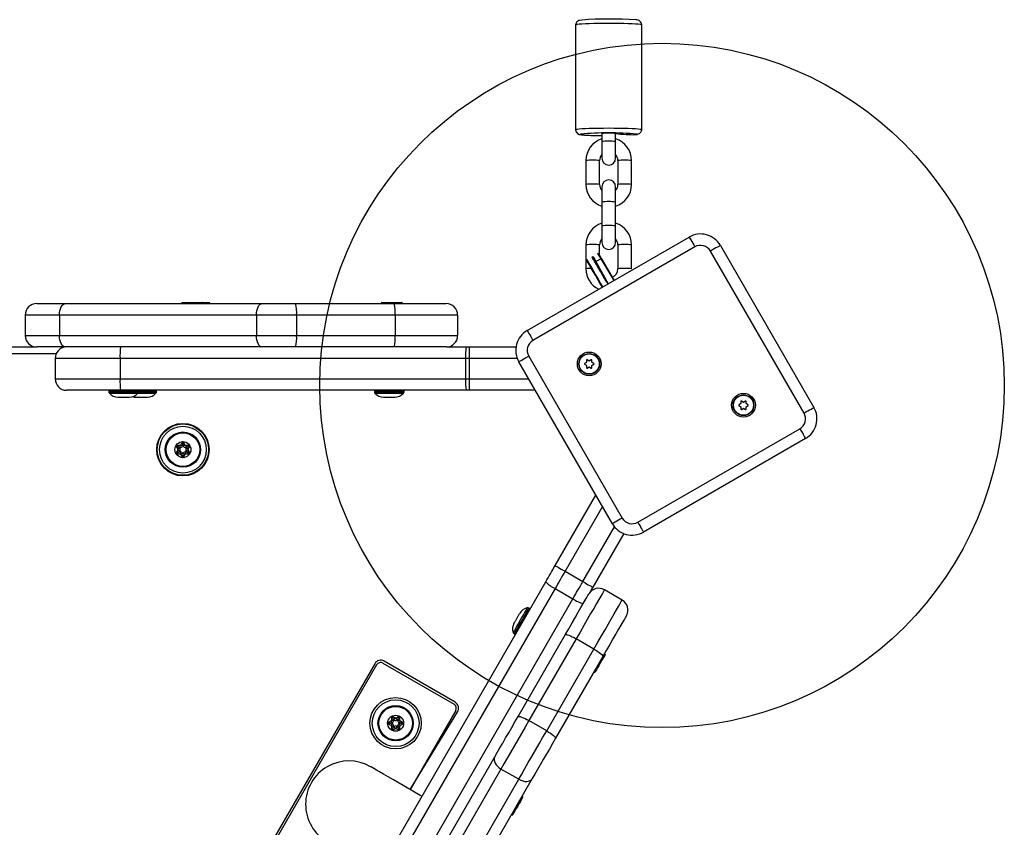
# Model space of a CAD drawing. Extents: x 6474 to 16042, y 4643 to 17711.
# Drawn here: x 10827 to 11259, y 9376 to 9730 of the extents above; entities that cross this region are included whole.
import ezdxf

# ---------------------------------------------------------------- set-up
doc = ezdxf.new("R2010")
doc.units = 0
doc.header["$LTSCALE"] = 50
doc.header["$MEASUREMENT"] = 0
doc.layers.add('NIJHA_toestel', color=7, linetype='CONTINUOUS')

msp = doc.modelspace()

# ---------------------------------------------------------------- linework, layer by layer
at = {"layer": 'NIJHA_toestel'}
for p, q in [((11070.83, 9728.18), (11070.83, 9682.22)), ((11099.83, 9682.22), (11099.83, 9728.18)), ((11082.33, 9680.54), (11082.33, 9677.04)), ((11088.33, 9677.04), (11088.33, 9680.54)), ((11082.33, 9677.04), (11082.33, 9669.73)), ((11088.33, 9669.73), (11088.33, 9677.04)), ((11075.33, 9668.74), (11075.33, 9658.25)), ((11081.33, 9658.25), (11081.33, 9668.74)), ((11089.33, 9668.74), (11089.33, 9658.25)), ((11095.33, 9658.25), (11095.33, 9668.74)), ((11082.33, 9657.26), (11082.33, 9650.57)), ((11088.33, 9650.57), (11088.33, 9657.26)), ((11082.33, 9650.57), (11082.33, 9640.08)), ((11088.33, 9640.08), (11088.33, 9650.57)), ((11082.33, 9640.08), (11082.33, 9632.77)), ((11088.33, 9632.77), (11088.33, 9640.08)), ((11049.57, 9594.22), (11120.58, 9635.22)), ((11123.08, 9630.89), (11052.07, 9589.89)), ((11075.33, 9631.77), (11075.33, 9621.28)), ((11081.33, 9627.22), (11081.33, 9631.77)), ((11089.33, 9631.77), (11089.33, 9621.28)), ((11095.33, 9621.28), (11095.33, 9631.77)), ((11170.91, 9558.05), (11129.91, 9629.06)), ((11134.24, 9631.56), (11175.24, 9560.55)), ((11085.08, 9614.72), (11079.61, 9624.19)), ((11081.96, 9625.73), (11079.71, 9624.43)), ((11079.71, 9624.43), (11085.08, 9614.72)), ((11087.67, 9616.22), (11081.96, 9625.73)), ((11082.21, 9625.69), (11087.67, 9616.22)), ((11095.33, 9621.28), (11095.33, 9621.28)), ((10898.28, 9606.27), (10898.28, 9606.27)), ((10907.27, 9606.27), (10898.28, 9606.27)), ((10898.39, 9606.53), (10907.17, 9606.53)), ((10907.17, 9606.53), (10910.31, 9606.53)), ((10907.27, 9606.27), (10907.27, 9606.27)), ((10910.42, 9606.27), (10907.27, 9606.27)), ((10910.42, 9606.27), (10910.42, 9606.27)), ((10985.77, 9606.27), (10985.77, 9606.27)), ((10994.75, 9606.27), (10985.77, 9606.27)), ((10985.87, 9606.53), (10994.65, 9606.53)), ((10994.75, 9606.27), (10994.75, 9606.27)), ((10834.62, 9606.03), (10847.12, 9606.03)), ((10847.12, 9606.03), (10933.41, 9606.03)), ((10933.41, 9606.03), (10948.09, 9606.03)), ((10948.09, 9606.03), (10991.28, 9606.03)), ((10991.28, 9606.03), (11014.1, 9606.03)), ((10829.62, 9601.03), (10829.62, 9592.03)), ((10844.62, 9601.03), (10829.62, 9601.03)), ((10844.62, 9601.03), (10844.62, 9592.03)), ((10930.91, 9601.03), (10844.62, 9601.03)), ((10948.53, 9601.03), (10930.91, 9601.03)), ((10930.91, 9601.03), (10930.91, 9592.03)), ((10948.53, 9601.03), (10948.53, 9592.03)), ((10991.72, 9601.03), (10948.53, 9601.03)), ((10991.72, 9601.03), (10991.72, 9592.03)), ((11019.1, 9601.03), (10991.72, 9601.03)), ((11019.1, 9601.03), (11019.1, 9592.03)), ((10829.62, 9592.03), (10844.62, 9592.03)), ((10844.62, 9592.03), (10930.91, 9592.03)), ((10930.91, 9592.03), (10948.53, 9592.03)), ((10948.53, 9592.03), (10991.72, 9592.03)), ((10991.72, 9592.03), (11019.1, 9592.03)), ((10462.95, 9587.03), (10834.62, 9587.03)), ((10847.12, 9587.03), (10834.62, 9587.03)), ((10933.41, 9587.03), (10847.12, 9587.03)), ((10948.09, 9587.03), (10933.41, 9587.03)), ((10991.28, 9587.03), (10948.09, 9587.03)), ((11014.1, 9587.03), (10991.28, 9587.03)), ((11014.1, 9587.03), (11022.8, 9587.03)), ((11022.8, 9587.03), (11024.1, 9587.03)), ((11024.1, 9587.03), (11024.1, 9582.03)), ((11024.1, 9587.03), (11044.68, 9587.03)), ((10843.11, 9584.03), (10454.28, 9584.03)), ((10842.7, 9582.03), (10842.7, 9573.03)), ((10871.13, 9582.03), (10842.7, 9582.03)), ((11022.53, 9582.03), (10871.13, 9582.03)), ((10871.13, 9582.03), (10871.13, 9573.03)), ((11022.53, 9582.03), (11022.53, 9573.03)), ((11024.1, 9582.03), (11022.53, 9582.03)), ((11024.1, 9582.03), (11024.1, 9573.03)), ((11045.21, 9582.03), (11024.1, 9582.03)), ((11086.91, 9509.55), (11045.91, 9580.56)), ((11050.24, 9583.06), (11091.24, 9512.05)), ((11075.52, 9580.22), (11074.76, 9579.79)), ((11075.62, 9581.26), (11075.62, 9580.4)), ((11076.67, 9581), (11075.92, 9581.44)), ((11077.62, 9581.44), (11076.87, 9581)), ((11077.92, 9580.4), (11077.92, 9581.26)), ((11078.77, 9579.79), (11078.02, 9580.22)), ((11074.76, 9579.44), (11075.52, 9579.01)), ((11075.62, 9578.84), (11075.62, 9577.97)), ((11075.92, 9577.79), (11076.67, 9578.23)), ((11076.87, 9578.23), (11077.62, 9577.79)), ((11077.92, 9577.97), (11077.92, 9578.84)), ((11078.02, 9579.01), (11078.77, 9579.44)), ((10842.7, 9573.03), (10871.13, 9573.03)), ((10871.13, 9573.03), (11022.53, 9573.03)), ((11022.53, 9573.03), (11024.1, 9573.03)), ((11024.1, 9573.03), (11024.1, 9568.03)), ((11024.1, 9573.03), (11050.26, 9573.03)), ((10871.39, 9568.03), (10847.7, 9568.03)), ((10866.2, 9567.78), (10866.2, 9567.38)), ((10866.2, 9567.78), (10879.2, 9567.78)), ((10866.2, 9567.38), (10879.2, 9567.38)), ((11022.8, 9568.03), (10871.39, 9568.03)), ((10879.2, 9567.38), (10879.2, 9567.78)), ((10879.2, 9567.78), (10887.14, 9567.78)), ((10879.2, 9567.38), (10887.14, 9567.38)), ((10887.14, 9567.38), (10887.14, 9567.78)), ((10982.6, 9567.78), (10982.6, 9567.38)), ((10982.6, 9567.78), (10995.6, 9567.78)), ((10982.6, 9567.38), (10995.6, 9567.38)), ((10995.6, 9567.38), (10995.6, 9567.78)), ((11024.1, 9568.03), (11022.8, 9568.03)), ((11053.15, 9568.03), (11024.1, 9568.03)), ((10866.45, 9566.72), (10878.95, 9566.72)), ((10870.2, 9565.03), (10870.53, 9565.03)), ((10870.53, 9565.03), (10872.7, 9565.03)), ((10872.7, 9565.03), (10874.86, 9565.03)), ((10874.86, 9565.03), (10875.2, 9565.03)), ((10878.14, 9565.03), (10878.47, 9565.03)), ((10878.47, 9565.03), (10880.64, 9565.03)), ((10878.95, 9566.72), (10886.89, 9566.72)), ((10880.64, 9565.03), (10882.81, 9565.03)), ((10882.81, 9565.03), (10883.14, 9565.03)), ((10982.85, 9566.72), (10995.35, 9566.72)), ((10986.6, 9565.03), (10986.94, 9565.03)), ((10986.94, 9565.03), (10989.1, 9565.03)), ((10989.1, 9565.03), (10991.27, 9565.03)), ((10991.27, 9565.03), (10991.6, 9565.03)), ((11143.23, 9563.15), (11143.23, 9562.28)), ((11144.28, 9562.89), (11143.53, 9563.32)), ((11145.24, 9563.32), (11144.48, 9562.89)), ((11145.54, 9562.28), (11145.54, 9563.15)), ((11143.13, 9562.11), (11142.38, 9561.67)), ((11142.38, 9561.33), (11143.13, 9560.89)), ((11143.23, 9560.72), (11143.23, 9559.85)), ((11143.53, 9559.68), (11144.28, 9560.11)), ((11144.48, 9560.11), (11145.24, 9559.68)), ((11145.54, 9559.85), (11145.54, 9560.72)), ((11146.39, 9561.67), (11145.64, 9562.11)), ((11145.64, 9560.89), (11146.39, 9561.33)), ((11098.07, 9510.22), (11169.08, 9551.22)), ((11171.58, 9546.89), (11100.57, 9505.89)), ((10895.71, 9543.45), (10896.44, 9542.18)), ((10896.44, 9541.88), (10895.71, 9540.6)), ((10897.44, 9543.9), (10895.97, 9543.9)), ((10897.44, 9542.9), (10897.18, 9542.9)), ((10897.18, 9542.9), (10897.31, 9542.68)), ((10897.31, 9541.38), (10897.18, 9541.15)), ((10897.44, 9542.9), (10897.44, 9543.9)), ((10898.44, 9545.33), (10897.7, 9544.05)), ((10898.7, 9543.78), (10898.57, 9543.55)), ((10898.83, 9543.55), (10898.7, 9543.78)), ((10899.69, 9544.05), (10898.96, 9545.33)), ((10901.42, 9543.9), (10899.95, 9543.9)), ((10899.95, 9543.9), (10899.95, 9542.9)), ((10900.21, 9542.9), (10899.95, 9542.9)), ((10900.08, 9542.68), (10900.21, 9542.9)), ((10900.21, 9541.15), (10900.08, 9541.38)), ((10900.95, 9542.18), (10901.68, 9543.45)), ((10901.68, 9540.6), (10900.95, 9541.88)), ((10895.97, 9540.15), (10897.44, 9540.15)), ((10897.18, 9541.15), (10897.44, 9541.15)), ((10897.44, 9541.15), (10897.44, 9540.15)), ((10897.7, 9540), (10898.44, 9538.73)), ((10898.57, 9540.5), (10898.7, 9540.28)), ((10898.7, 9540.28), (10898.83, 9540.5)), ((10898.96, 9538.73), (10899.69, 9540)), ((10899.95, 9540.15), (10899.95, 9541.15)), ((10899.95, 9541.15), (10900.21, 9541.15)), ((10899.95, 9540.15), (10901.42, 9540.15)), ((11061.84, 9491.21), (11079.67, 9522.09)), ((11082.56, 9517.09), (11066.17, 9488.71)), ((11073.97, 9484.21), (11087.83, 9508.22)), ((11091.89, 9505.25), (11078.3, 9481.71)), ((11066.17, 9488.71), (11073.97, 9484.21)), ((10684.86, 8838.26), (11057.7, 9484.04)), ((11061.82, 9481.16), (10688.97, 8835.38)), ((11061.82, 9481.16), (11069.61, 9476.66)), ((10696.77, 8830.88), (11069.61, 9476.66)), ((11091.23, 9476.11), (11083.44, 9480.61)), ((11050.68, 9472.38), (11050.34, 9472.58)), ((11043.84, 9461.32), (11044.18, 9461.12)), ((11045.56, 9425), (11066.28, 9460.88)), ((11071.04, 9459.14), (11050.32, 9423.25)), ((11078.83, 9454.64), (11071.04, 9459.14)), ((11058.12, 9418.75), (11078.83, 9454.64)), ((11082.73, 9451.38), (11062.01, 9415.5)), ((11083.6, 9452.4), (11083.6, 9452.4)), ((10982.74, 9448.2), (10690.74, 8942.44)), ((10983.61, 9447.7), (10691.61, 8941.94)), ((10986.34, 9448.43), (11017.52, 9430.43)), ((11018.02, 9431.3), (10986.84, 9449.3)), ((11079.1, 9444.61), (11079.1, 9444.61)), ((10990.05, 9424.84), (10990.05, 9423.37)), ((10991.78, 9424.36), (10990.5, 9425.1)), ((10993.35, 9425.1), (10992.08, 9424.36)), ((10993.8, 9423.37), (10993.8, 9424.84)), ((11018.25, 9427.7), (10998.25, 9393.06)), ((10998.25, 9393.06), (11019.12, 9427.2)), ((10989.9, 9423.11), (10988.63, 9422.37)), ((10988.63, 9421.85), (10989.9, 9421.12)), ((10991.05, 9423.37), (10990.05, 9423.37)), ((10990.05, 9420.86), (10990.05, 9419.38)), ((10991.05, 9420.86), (10990.05, 9420.86)), ((10990.4, 9422.24), (10990.18, 9422.11)), ((10990.18, 9422.11), (10990.4, 9421.98)), ((10991.05, 9423.63), (10991.05, 9423.37)), ((10991.28, 9423.5), (10991.05, 9423.63)), ((10991.05, 9420.86), (10991.05, 9420.6)), ((10991.05, 9420.6), (10991.28, 9420.73)), ((10992.8, 9423.63), (10992.58, 9423.5)), ((10992.58, 9420.73), (10992.8, 9420.6)), ((10992.8, 9423.37), (10992.8, 9423.63)), ((10993.8, 9423.37), (10992.8, 9423.37)), ((10993.8, 9420.86), (10992.8, 9420.86)), ((10992.8, 9420.6), (10992.8, 9420.86)), ((10993.68, 9422.11), (10993.45, 9422.24)), ((10993.45, 9421.98), (10993.68, 9422.11)), ((10993.8, 9419.38), (10993.8, 9420.86)), ((10995.23, 9422.37), (10993.95, 9423.11)), ((10993.95, 9421.12), (10995.23, 9421.85)), ((11058.12, 9418.75), (11050.32, 9423.25)), ((10990.5, 9419.12), (10991.78, 9419.86)), ((10992.08, 9419.86), (10993.35, 9419.12)), ((10989.97, 9328.72), (11035.35, 9407.33)), ((11038.08, 9402.04), (10992.7, 9323.44)), ((11045.87, 9397.54), (11038.08, 9402.04)), ((11000.49, 9318.94), (11045.87, 9397.54)), ((11051.81, 9397.83), (11006.43, 9319.22)), ((11047.46, 9389.8), (11047.46, 9389.8)), ((11042.96, 9382.01), (11042.96, 9382.01))]:
    msp.add_line(p, q, dxfattribs=at)
at = {"layer": 'NIJHA_toestel', "elevation": 0}
for points in [[(11073.46, 9730.35), (11072.48, 9730.2), (11072.15, 9730.09), (11071.78, 9729.9), (11071.38, 9729.56), (11071, 9729), (11070.83, 9728.28), (11070.85, 9728.17)], [(11099.83, 9728.18), (11099.65, 9728.28), (11099.12, 9728.38), (11098.25, 9728.47), (11097.06, 9728.56), (11095.58, 9728.64), (11093.85, 9728.7), (11091.91, 9728.75), (11089.81, 9728.79), (11087.6, 9728.82), (11085.33, 9728.83), (11083.06, 9728.82), (11080.85, 9728.79), (11078.74, 9728.75), (11076.8, 9728.7), (11075.07, 9728.64), (11073.6, 9728.56), (11072.41, 9728.47), (11071.54, 9728.38), (11071.01, 9728.28), (11070.83, 9728.18)], [(11099.83, 9682.22), (11099.65, 9682.32), (11099.12, 9682.42), (11098.25, 9682.52), (11097.06, 9682.6), (11095.58, 9682.68), (11093.85, 9682.75), (11091.91, 9682.8), (11089.81, 9682.84), (11087.6, 9682.86), (11085.33, 9682.87), (11083.06, 9682.86), (11080.85, 9682.84), (11078.74, 9682.8), (11076.8, 9682.75), (11075.07, 9682.68), (11073.6, 9682.6), (11072.41, 9682.52), (11071.54, 9682.42), (11071.01, 9682.32), (11070.83, 9682.22), (11070.83, 9682.22)], [(11073.01, 9680.32), (11072.93, 9680.3), (11072.84, 9680.2), (11073.11, 9680.11), (11073.73, 9680.02), (11074.68, 9679.93), (11075.94, 9679.86), (11077.47, 9679.79), (11079.23, 9679.74), (11081.16, 9679.7), (11082.33, 9679.68)], [(11097.5, 9680.1), (11097.55, 9680.11), (11097.82, 9680.2), (11097.73, 9680.3), (11097.59, 9680.33)], [(11120.58, 9635.22), (11120.63, 9635.14), (11120.77, 9634.89), (11121, 9634.49), (11121.32, 9633.96), (11121.69, 9633.3), (11122.13, 9632.55), (11122.6, 9631.74), (11123.08, 9630.89)], [(11081.96, 9625.73), (11081.34, 9626.79), (11080.89, 9627.58), (11080.61, 9628.07), (11080.8, 9628.14)], [(11080.8, 9628.14), (11080.88, 9628), (11081.16, 9627.51), (11081.6, 9626.74), (11082.21, 9625.69)], [(11134.24, 9631.56), (11134.16, 9631.52), (11133.91, 9631.37), (11133.51, 9631.14), (11132.98, 9630.83), (11132.32, 9630.45), (11131.57, 9630.02), (11130.76, 9629.55), (11129.91, 9629.06)], [(11075.59, 9625.16), (11075.73, 9625.31), (11075.99, 9624.87), (11076.42, 9624.13), (11077.01, 9623.1), (11077.75, 9621.82), (11078.61, 9620.32), (11079.59, 9618.63), (11080.65, 9616.8), (11081.76, 9614.87), (11082.65, 9613.32)], [(11082.65, 9613.32), (11081.6, 9614.74), (11080.5, 9616.65), (11079.46, 9618.45), (11078.5, 9620.12), (11077.64, 9621.6), (11076.91, 9622.86), (11076.33, 9623.87), (11075.91, 9624.61), (11075.66, 9625.04), (11075.59, 9625.16)], [(11085.08, 9614.72), (11084.01, 9616.17), (11082.9, 9618.1), (11081.84, 9619.93), (11080.86, 9621.62), (11080, 9623.12), (11079.26, 9624.4), (11078.67, 9625.43), (11078.24, 9626.17), (11078.01, 9626.57)], [(11078.28, 9626.49), (11078.35, 9626.77), (11078.64, 9626.28), (11079.09, 9625.49), (11079.71, 9624.43)], [(11078.28, 9626.49), (11078.51, 9626.11), (11078.93, 9625.37), (11079.51, 9624.36), (11079.61, 9624.19)], [(11079.61, 9624.19), (11079.01, 9625.24), (11078.56, 9626.01), (11078.28, 9626.49)], [(10844.62, 9601.03), (10844.66, 9602), (10844.81, 9602.94), (10845.04, 9603.81), (10845.35, 9604.56), (10845.73, 9605.19), (10846.16, 9605.65), (10846.63, 9605.93), (10847.12, 9606.03)], [(10930.91, 9601.03), (10930.96, 9602), (10931.1, 9602.94), (10931.33, 9603.81), (10931.65, 9604.56), (10932.02, 9605.19), (10932.46, 9605.65), (10932.93, 9605.93), (10933.41, 9606.03)], [(11049.57, 9594.22), (11049.62, 9594.14), (11049.76, 9593.89), (11049.99, 9593.49), (11050.3, 9592.96), (11050.68, 9592.3), (11051.11, 9591.55), (11051.58, 9590.74), (11052.07, 9589.89)], [(10847.12, 9587.03), (10846.63, 9587.12), (10846.16, 9587.41), (10845.73, 9587.87), (10845.35, 9588.49), (10845.04, 9589.25), (10844.81, 9590.11), (10844.66, 9591.05), (10844.62, 9592.03)], [(10933.41, 9587.03), (10932.93, 9587.12), (10932.46, 9587.41), (10932.02, 9587.87), (10931.65, 9588.49), (10931.33, 9589.25), (10931.1, 9590.11), (10930.96, 9591.05), (10930.91, 9592.03)], [(11045.91, 9580.56), (11045.99, 9580.61), (11046.24, 9580.75), (11046.64, 9580.99), (11047.18, 9581.3), (11047.83, 9581.68), (11048.58, 9582.11), (11049.39, 9582.58), (11050.24, 9583.06)], [(11170.91, 9558.05), (11171.76, 9558.54), (11172.57, 9559.01), (11173.32, 9559.44), (11173.98, 9559.82), (11174.51, 9560.13), (11174.91, 9560.36), (11175.16, 9560.5), (11175.24, 9560.55)], [(11169.08, 9551.22), (11169.57, 9550.38), (11170.04, 9549.56), (11170.47, 9548.81), (11170.85, 9548.16), (11171.16, 9547.62), (11171.39, 9547.22), (11171.54, 9546.97), (11171.58, 9546.89)], [(10897.18, 9542.9), (10896.89, 9543.01), (10896.62, 9543.11), (10896.36, 9543.21), (10896.14, 9543.29), (10895.96, 9543.36), (10895.82, 9543.41), (10895.74, 9543.44), (10895.71, 9543.45)], [(10897.18, 9542.9), (10896.94, 9543.1), (10896.72, 9543.29), (10896.51, 9543.46), (10896.32, 9543.61), (10896.17, 9543.73), (10896.06, 9543.83), (10895.99, 9543.88), (10895.97, 9543.9)], [(10897.31, 9542.68), (10897.14, 9542.58), (10896.98, 9542.49), (10896.83, 9542.4), (10896.7, 9542.32), (10896.59, 9542.26), (10896.51, 9542.22), (10896.46, 9542.19), (10896.44, 9542.18)], [(10897.31, 9541.38), (10897.14, 9541.48), (10896.98, 9541.57), (10896.83, 9541.66), (10896.7, 9541.73), (10896.59, 9541.79), (10896.51, 9541.84), (10896.46, 9541.87), (10896.44, 9541.88)], [(10898.57, 9543.55), (10898.4, 9543.65), (10898.23, 9543.74), (10898.08, 9543.83), (10897.95, 9543.91), (10897.85, 9543.97), (10897.77, 9544.02), (10897.72, 9544.04), (10897.7, 9544.05)], [(10898.7, 9543.78), (10898.65, 9544.08), (10898.6, 9544.37), (10898.55, 9544.64), (10898.51, 9544.87), (10898.48, 9545.07), (10898.46, 9545.21), (10898.44, 9545.3), (10898.44, 9545.33)], [(10898.96, 9545.33), (10898.95, 9545.3), (10898.94, 9545.21), (10898.91, 9545.07), (10898.88, 9544.87), (10898.84, 9544.64), (10898.8, 9544.37), (10898.75, 9544.08), (10898.7, 9543.78)], [(10899.69, 9544.05), (10899.68, 9544.04), (10899.63, 9544.02), (10899.55, 9543.97), (10899.44, 9543.91), (10899.31, 9543.83), (10899.16, 9543.74), (10898.99, 9543.65), (10898.83, 9543.55)], [(10900.95, 9542.18), (10900.93, 9542.19), (10900.88, 9542.22), (10900.8, 9542.26), (10900.69, 9542.32), (10900.56, 9542.4), (10900.41, 9542.49), (10900.25, 9542.58), (10900.08, 9542.68)], [(10900.95, 9541.88), (10900.93, 9541.87), (10900.88, 9541.84), (10900.8, 9541.79), (10900.69, 9541.73), (10900.56, 9541.66), (10900.41, 9541.57), (10900.25, 9541.48), (10900.08, 9541.38)], [(10901.42, 9543.9), (10901.4, 9543.88), (10901.33, 9543.83), (10901.22, 9543.73), (10901.07, 9543.61), (10900.88, 9543.46), (10900.68, 9543.29), (10900.45, 9543.1), (10900.21, 9542.9)], [(10901.68, 9543.45), (10901.66, 9543.44), (10901.57, 9543.41), (10901.44, 9543.36), (10901.25, 9543.29), (10901.03, 9543.21), (10900.77, 9543.11), (10900.5, 9543.01), (10900.21, 9542.9)], [(10897.18, 9541.15), (10896.89, 9541.05), (10896.62, 9540.94), (10896.36, 9540.85), (10896.14, 9540.76), (10895.96, 9540.7), (10895.82, 9540.65), (10895.74, 9540.61), (10895.71, 9540.6)], [(10897.18, 9541.15), (10896.94, 9540.96), (10896.72, 9540.77), (10896.51, 9540.6), (10896.32, 9540.45), (10896.17, 9540.32), (10896.06, 9540.23), (10895.99, 9540.17), (10895.97, 9540.15)], [(10898.57, 9540.5), (10898.4, 9540.41), (10898.23, 9540.31), (10898.08, 9540.23), (10897.95, 9540.15), (10897.85, 9540.09), (10897.77, 9540.04), (10897.72, 9540.01), (10897.7, 9540)], [(10898.7, 9540.28), (10898.65, 9539.98), (10898.6, 9539.68), (10898.55, 9539.42), (10898.51, 9539.18), (10898.48, 9538.99), (10898.46, 9538.85), (10898.44, 9538.76), (10898.44, 9538.73)], [(10898.96, 9538.73), (10898.95, 9538.76), (10898.94, 9538.85), (10898.91, 9538.99), (10898.88, 9539.18), (10898.84, 9539.42), (10898.8, 9539.68), (10898.75, 9539.98), (10898.7, 9540.28)], [(10899.69, 9540), (10899.68, 9540.01), (10899.63, 9540.04), (10899.55, 9540.09), (10899.44, 9540.15), (10899.31, 9540.23), (10899.16, 9540.31), (10898.99, 9540.41), (10898.83, 9540.5)], [(10901.68, 9540.6), (10901.66, 9540.61), (10901.57, 9540.65), (10901.44, 9540.7), (10901.25, 9540.76), (10901.03, 9540.85), (10900.77, 9540.94), (10900.5, 9541.05), (10900.21, 9541.15)], [(10901.42, 9540.15), (10901.4, 9540.17), (10901.33, 9540.23), (10901.22, 9540.32), (10901.07, 9540.45), (10900.88, 9540.6), (10900.68, 9540.77), (10900.45, 9540.96), (10900.21, 9541.15)], [(11091.24, 9512.05), (11090.39, 9511.56), (11089.58, 9511.09), (11088.83, 9510.66), (11088.18, 9510.28), (11087.64, 9509.97), (11087.24, 9509.74), (11086.99, 9509.6), (11086.91, 9509.55)], [(11098.07, 9510.22), (11098.56, 9509.38), (11099.03, 9508.56), (11099.46, 9507.81), (11099.84, 9507.16), (11100.15, 9506.62), (11100.38, 9506.22), (11100.52, 9505.97), (11100.57, 9505.89)], [(11057.7, 9484.04), (11058.22, 9484.93), (11058.74, 9485.83), (11059.25, 9486.72), (11059.77, 9487.62), (11060.29, 9488.52), (11060.81, 9489.41), (11061.33, 9490.31), (11061.84, 9491.21)], [(11061.84, 9491.21), (11061.93, 9491.16), (11062.17, 9491.02), (11062.57, 9490.79), (11063.11, 9490.48), (11063.77, 9490.1), (11064.52, 9489.66), (11065.33, 9489.2), (11066.17, 9488.71)], [(11066.17, 9488.71), (11065.63, 9487.76), (11065.08, 9486.82), (11064.54, 9485.87), (11063.99, 9484.93), (11063.45, 9483.99), (11062.9, 9483.04), (11062.36, 9482.1), (11061.82, 9481.16)], [(11069.61, 9476.66), (11070.15, 9477.6), (11070.7, 9478.54), (11071.24, 9479.49), (11071.79, 9480.43), (11072.33, 9481.37), (11072.88, 9482.32), (11073.42, 9483.26), (11073.97, 9484.21)], [(11073.97, 9484.21), (11074.81, 9483.72), (11075.62, 9483.25), (11076.37, 9482.82), (11077.03, 9482.44), (11077.57, 9482.13), (11077.97, 9481.9), (11078.21, 9481.76), (11078.3, 9481.71)], [(11078.3, 9481.71), (11077.78, 9480.81), (11077.26, 9479.91), (11076.74, 9479.02), (11076.6, 9478.77)], [(11066.28, 9460.88), (11067.82, 9463.55), (11069.3, 9466.12), (11070.7, 9468.54), (11071.99, 9470.78), (11073.15, 9472.79), (11074.17, 9474.56), (11075.03, 9476.04), (11075.71, 9477.22), (11076.2, 9478.08), (11076.5, 9478.6), (11076.6, 9478.77)], [(11083.44, 9480.61), (11083.33, 9480.43), (11083.03, 9479.9), (11082.53, 9479.04), (11081.84, 9477.84), (11080.97, 9476.33), (11079.93, 9474.53), (11078.73, 9472.45), (11077.39, 9470.14), (11075.94, 9467.61), (11074.38, 9464.91), (11072.74, 9462.08), (11071.04, 9459.14)], [(11049.64, 9472.69), (11049.62, 9472.65), (11049.44, 9472.34), (11049.09, 9471.73), (11048.59, 9470.87), (11047.97, 9469.79), (11047.27, 9468.57), (11046.52, 9467.28), (11045.77, 9465.98), (11045.07, 9464.76), (11044.45, 9463.69), (11043.95, 9462.82), (11043.6, 9462.22), (11043.42, 9461.9), (11043.39, 9461.87)], [(11050.34, 9472.58), (11050.34, 9472.57), (11050.2, 9472.34), (11049.91, 9471.82), (11049.46, 9471.04), (11048.88, 9470.04), (11048.2, 9468.87), (11047.47, 9467.6), (11046.71, 9466.29), (11045.98, 9465.02), (11045.31, 9463.85), (11044.73, 9462.85), (11044.28, 9462.07), (11043.98, 9461.55), (11043.85, 9461.33), (11043.84, 9461.32)], [(11050.68, 9472.38), (11050.68, 9472.37), (11050.55, 9472.14), (11050.25, 9471.62), (11049.8, 9470.84), (11049.22, 9469.84), (11048.55, 9468.67), (11047.81, 9467.4), (11047.06, 9466.1), (11046.32, 9464.82), (11045.65, 9463.66), (11045.07, 9462.65), (11044.62, 9461.87), (11044.32, 9461.36), (11044.19, 9461.13), (11044.18, 9461.12)], [(11078.83, 9454.64), (11080.53, 9457.58), (11082.17, 9460.41), (11083.73, 9463.11), (11085.19, 9465.64), (11086.52, 9467.95), (11087.72, 9470.03), (11088.76, 9471.83), (11089.63, 9473.34), (11090.32, 9474.54), (11090.82, 9475.4), (11091.13, 9475.93), (11091.23, 9476.11)], [(11045.68, 9469.21), (11045.53, 9468.95), (11045.38, 9468.68), (11045.22, 9468.41), (11045.05, 9468.12), (11044.89, 9467.84), (11044.73, 9467.56), (11044.57, 9467.3), (11044.43, 9467.04)], [(11093.06, 9469.28), (11092.96, 9469.1), (11092.66, 9468.58), (11092.16, 9467.72), (11091.48, 9466.54), (11090.63, 9465.06), (11089.61, 9463.29), (11088.44, 9461.28), (11087.15, 9459.04), (11085.75, 9456.62), (11084.27, 9454.05), (11082.73, 9451.38)], [(11044.43, 9467.04), (11044.29, 9466.81), (11044.17, 9466.59), (11044.06, 9466.41), (11043.97, 9466.25), (11043.9, 9466.12), (11043.84, 9466.03), (11043.81, 9465.98), (11043.8, 9465.96)], [(11066.28, 9460.88), (11066.44, 9460.98), (11066.77, 9460.98), (11067.25, 9460.88), (11067.85, 9460.68), (11068.56, 9460.4), (11069.35, 9460.04), (11070.19, 9459.61), (11071.04, 9459.14)], [(11078.83, 9454.64), (11079.67, 9454.13), (11080.46, 9453.62), (11081.17, 9453.12), (11081.77, 9452.65), (11082.24, 9452.22), (11082.57, 9451.86), (11082.73, 9451.58), (11082.73, 9451.38)], [(11083.76, 9452.18), (11083.74, 9452.14), (11083.57, 9451.83), (11083.23, 9451.25), (11082.76, 9450.43), (11082.19, 9449.45), (11081.57, 9448.38), (11080.95, 9447.3), (11080.38, 9446.32), (11079.91, 9445.5), (11079.57, 9444.92), (11079.4, 9444.61), (11079.38, 9444.58)], [(11081.35, 9448.5), (11081.98, 9449.6), (11082.56, 9450.61), (11083.05, 9451.44), (11083.39, 9452.04), (11083.57, 9452.36), (11083.6, 9452.4)], [(11079.1, 9444.61), (11079.12, 9444.65), (11079.3, 9444.96), (11079.65, 9445.56), (11080.13, 9446.4), (11080.72, 9447.41), (11081.35, 9448.5)], [(10991.05, 9423.63), (10990.86, 9423.86), (10990.67, 9424.09), (10990.5, 9424.3), (10990.35, 9424.49), (10990.22, 9424.64), (10990.13, 9424.75), (10990.07, 9424.82), (10990.05, 9424.84)], [(10991.05, 9423.63), (10990.95, 9423.92), (10990.84, 9424.19), (10990.75, 9424.45), (10990.67, 9424.67), (10990.6, 9424.85), (10990.55, 9424.99), (10990.51, 9425.07), (10990.5, 9425.1)], [(10992.8, 9423.63), (10992.91, 9423.92), (10993.01, 9424.19), (10993.11, 9424.45), (10993.19, 9424.67), (10993.26, 9424.85), (10993.31, 9424.99), (10993.34, 9425.07), (10993.35, 9425.1)], [(10993.8, 9424.84), (10993.78, 9424.82), (10993.73, 9424.75), (10993.64, 9424.64), (10993.51, 9424.49), (10993.36, 9424.3), (10993.19, 9424.09), (10993, 9423.86), (10992.8, 9423.63)], [(11035.35, 9407.33), (11036.44, 9409.21), (11037.62, 9411.25), (11038.86, 9413.4), (11040.15, 9415.64), (11041.49, 9417.95), (11042.84, 9420.3), (11044.21, 9422.66), (11045.56, 9425)], [(11045.56, 9425), (11045.73, 9425.1), (11046.05, 9425.1), (11046.53, 9425), (11047.13, 9424.8), (11047.84, 9424.52), (11048.63, 9424.15), (11049.47, 9423.73), (11050.32, 9423.25)], [(10990.18, 9422.11), (10989.88, 9422.16), (10989.59, 9422.21), (10989.32, 9422.26), (10989.08, 9422.3), (10988.89, 9422.33), (10988.75, 9422.35), (10988.66, 9422.37), (10988.63, 9422.37)], [(10990.18, 9422.11), (10989.88, 9422.06), (10989.59, 9422.01), (10989.32, 9421.97), (10989.08, 9421.93), (10988.89, 9421.9), (10988.75, 9421.87), (10988.66, 9421.86), (10988.63, 9421.85)], [(10990.4, 9422.24), (10990.31, 9422.41), (10990.21, 9422.57), (10990.13, 9422.72), (10990.05, 9422.85), (10989.99, 9422.96), (10989.94, 9423.04), (10989.91, 9423.09), (10989.9, 9423.11)], [(10990.4, 9421.98), (10990.31, 9421.81), (10990.21, 9421.65), (10990.13, 9421.5), (10990.05, 9421.37), (10989.99, 9421.26), (10989.94, 9421.18), (10989.91, 9421.13), (10989.9, 9421.12)], [(10991.05, 9420.6), (10990.86, 9420.36), (10990.67, 9420.13), (10990.5, 9419.92), (10990.35, 9419.74), (10990.22, 9419.59), (10990.13, 9419.48), (10990.07, 9419.41), (10990.05, 9419.38)], [(10990.5, 9419.12), (10990.51, 9419.15), (10990.55, 9419.24), (10990.6, 9419.37), (10990.67, 9419.56), (10990.75, 9419.78), (10990.84, 9420.03), (10990.95, 9420.31), (10991.05, 9420.6)], [(10991.28, 9423.5), (10991.38, 9423.67), (10991.47, 9423.83), (10991.56, 9423.98), (10991.63, 9424.11), (10991.69, 9424.22), (10991.74, 9424.3), (10991.77, 9424.35), (10991.78, 9424.36)], [(10991.78, 9419.86), (10991.77, 9419.88), (10991.74, 9419.93), (10991.69, 9420.01), (10991.63, 9420.11), (10991.56, 9420.25), (10991.47, 9420.4), (10991.38, 9420.56), (10991.28, 9420.73)], [(10992.58, 9423.5), (10992.48, 9423.67), (10992.39, 9423.83), (10992.3, 9423.98), (10992.23, 9424.11), (10992.16, 9424.22), (10992.12, 9424.3), (10992.09, 9424.35), (10992.08, 9424.36)], [(10992.08, 9419.86), (10992.09, 9419.88), (10992.12, 9419.93), (10992.16, 9420.01), (10992.23, 9420.11), (10992.3, 9420.25), (10992.39, 9420.4), (10992.48, 9420.56), (10992.58, 9420.73)], [(10993.8, 9419.38), (10993.78, 9419.41), (10993.73, 9419.48), (10993.64, 9419.59), (10993.51, 9419.74), (10993.36, 9419.92), (10993.19, 9420.13), (10993, 9420.36), (10992.8, 9420.6)], [(10993.35, 9419.12), (10993.34, 9419.15), (10993.31, 9419.24), (10993.26, 9419.37), (10993.19, 9419.56), (10993.11, 9419.78), (10993.01, 9420.03), (10992.91, 9420.31), (10992.8, 9420.6)], [(10993.95, 9423.11), (10993.94, 9423.09), (10993.92, 9423.04), (10993.87, 9422.96), (10993.81, 9422.85), (10993.73, 9422.72), (10993.65, 9422.57), (10993.55, 9422.41), (10993.45, 9422.24)], [(10993.95, 9421.12), (10993.94, 9421.13), (10993.92, 9421.18), (10993.87, 9421.26), (10993.81, 9421.37), (10993.73, 9421.5), (10993.65, 9421.65), (10993.55, 9421.81), (10993.45, 9421.98)], [(10995.23, 9422.37), (10995.2, 9422.37), (10995.11, 9422.35), (10994.97, 9422.33), (10994.78, 9422.3), (10994.54, 9422.26), (10994.27, 9422.21), (10993.98, 9422.16), (10993.68, 9422.11)], [(10995.23, 9421.85), (10995.2, 9421.86), (10995.11, 9421.87), (10994.97, 9421.9), (10994.78, 9421.93), (10994.54, 9421.97), (10994.27, 9422.01), (10993.98, 9422.06), (10993.68, 9422.11)], [(11050.32, 9423.25), (11048.7, 9420.44), (11047.06, 9417.61), (11045.44, 9414.79), (11043.84, 9412.02), (11042.28, 9409.33), (11040.79, 9406.75), (11039.39, 9404.31), (11038.08, 9402.04)], [(11045.87, 9397.54), (11047.18, 9399.81), (11048.59, 9402.25), (11050.08, 9404.83), (11051.63, 9407.52), (11053.23, 9410.29), (11054.86, 9413.11), (11056.49, 9415.94), (11058.12, 9418.75)], [(11058.12, 9418.75), (11058.95, 9418.25), (11059.74, 9417.74), (11060.45, 9417.24), (11061.05, 9416.77), (11061.53, 9416.34), (11061.85, 9415.98), (11062.02, 9415.7), (11062.01, 9415.5)], [(11062.01, 9415.5), (11060.66, 9413.16), (11059.3, 9410.8), (11057.94, 9408.45), (11056.61, 9406.14), (11055.31, 9403.9), (11054.07, 9401.75), (11052.9, 9399.71), (11051.81, 9397.83)], [(11035.35, 9407.33), (11035.12, 9406.73), (11035.07, 9406.07), (11035.19, 9405.36), (11035.49, 9404.63), (11035.94, 9403.9), (11036.54, 9403.21), (11037.26, 9402.58), (11038.08, 9402.04)], [(11003.45, 9390.06), (11002.74, 9390.47), (10999.41, 9392.39), (10996.32, 9394.17), (10993.49, 9395.81), (10990.92, 9397.29), (10988.63, 9398.61), (10986.63, 9399.77), (10984.92, 9400.76), (10983.51, 9401.57), (10982.41, 9402.21), (10981.61, 9402.66), (10981.14, 9402.94), (10980.98, 9403.03)], [(11045.87, 9397.54), (11046.75, 9397.11), (11047.65, 9396.8), (11048.55, 9396.62), (11049.4, 9396.59), (11050.19, 9396.7), (11050.86, 9396.95), (11051.41, 9397.33), (11051.81, 9397.83)], [(11047.62, 9389.58), (11047.6, 9389.54), (11047.43, 9389.24), (11047.09, 9388.65), (11046.62, 9387.83), (11046.05, 9386.85), (11045.43, 9385.78), (11044.81, 9384.71), (11044.24, 9383.72), (11043.77, 9382.91), (11043.43, 9382.32), (11043.26, 9382.02), (11043.24, 9381.98)], [(11045.21, 9385.91), (11045.84, 9387), (11046.42, 9388.01), (11046.91, 9388.85), (11047.25, 9389.45), (11047.43, 9389.76), (11047.46, 9389.8)], [(11042.96, 9382.01), (11042.98, 9382.05), (11043.16, 9382.37), (11043.51, 9382.97), (11043.99, 9383.8), (11044.58, 9384.81), (11045.21, 9385.91)]]:
    msp.add_lwpolyline(points, dxfattribs=at)
at = {"layer": 'NIJHA_toestel'}
for centre, radius in [((11108.7, 9570.17), 150), ((11076.77, 9579.62), 5.2), ((11076.77, 9579.62), 4.54), ((11076.77, 9579.62), 4.39), ((11144.38, 9561.5), 5.2), ((11144.38, 9561.5), 4.54), ((11144.38, 9561.5), 4.39), ((10898.7, 9542.03), 11.5), ((10898.7, 9542.03), 11.25), ((10898.7, 9542.03), 10.25), ((10898.7, 9542.03), 7.74), ((10898.7, 9542.03), 7.36), ((10898.7, 9542.03), 3.5), ((10991.93, 9422.11), 11.25), ((10991.93, 9422.11), 10.25), ((10991.93, 9422.11), 7.74), ((10991.93, 9422.11), 7.36), ((10991.93, 9422.11), 3.5)]:
    msp.add_circle(centre, radius, dxfattribs=at)
for centre, radius, start, end in [((11085.41, 9564.82), 165.96, 85.9217, 94.1289), ((11097.47, 9728.01), 2.36, 3.9727, 96.2476), ((11073.19, 9682.42), 2.38, 184.734, 274.2651), ((11085.37, 9541.4), 139.47, 84.9719, 95.0848), ((11082.16, 9785.15), 105.46, 265.2184, 270.0892), ((11085.33, 9658.19), 22.54, 82.3532, 97.6468), ((11096.63, 9757.72), 77.63, 263.8623, 270.6416), ((11097.76, 9682.37), 2.04, 265.3315, 356.0187), ((11085.27, 9668.76), 9.95, 107.2262, 180.1218), ((11085.33, 9654.7), 22.54, 82.3532, 97.6468), ((11085.46, 9668.79), 9.86, 359.6939, 73.1241), ((11084.9, 9668.86), 3.58, 136.0431, 182.0315), ((11085.57, 9668.78), 3.76, 359.2773, 42.7955), ((11078.33, 9646.39), 22.54, 82.3532, 97.6468), ((11085.33, 9669.73), 3, 180, 0), ((11092.33, 9646.39), 22.54, 82.3532, 97.6468), ((11078.33, 9635.87), 22.57, 82.3633, 97.6367), ((11085.19, 9658.19), 9.86, 179.6944, 253.125), ((11085.08, 9658.2), 3.76, 179.2783, 222.7981), ((11085.33, 9657.26), 3, 0, 180), ((11085.75, 9658.12), 3.58, 316.0618, 2.0127), ((11085.38, 9658.23), 9.94, 287.2229, 0.1238), ((11092.33, 9635.87), 22.57, 82.361, 97.6344), ((11085.33, 9628.22), 22.54, 82.3532, 97.6468), ((11085.27, 9631.8), 9.94, 107.2229, 180.1238), ((11085.46, 9631.83), 9.86, 359.6944, 73.125), ((11085.33, 9617.73), 22.54, 82.3532, 97.6468), ((11125.58, 9626.56), 10, 29.9999, 120), ((11078.33, 9609.43), 22.54, 82.3532, 97.6468), ((11084.91, 9631.9), 3.58, 136.0618, 182.0127), ((11085.33, 9632.77), 3, 180, 0), ((11085.57, 9631.82), 3.76, 359.2783, 42.7981), ((11092.33, 9609.43), 22.54, 82.3532, 97.6468), ((11125.58, 9626.56), 5, 29.9993, 119.9996), ((11079.78, 9624.26), 0.183, 114.3661, 202.898), ((11082.06, 9625.58), 0.183, 37.0191, 125.734), ((11077.17, 9609.65), 11.78, 87.1941, 99.0138), ((11085.08, 9621.18), 9.75, 179.362, 244.9333), ((11085.45, 9621.24), 3.88, 291.4146, 0.6569), ((11092.33, 9598.94), 22.55, 82.3509, 97.6445), ((10898.39, 9606.38), 0.15, 90, 225), ((10907.17, 9606.38), 0.15, 315, 90), ((10910.31, 9606.38), 0.15, 315, 90), ((10985.87, 9606.38), 0.15, 90, 225), ((10994.65, 9606.38), 0.15, 315, 90), ((10834.62, 9601.03), 5, 90, 180), ((10933.86, 9602.27), 14.72, 355.1675, 14.7942), ((10977.05, 9602.27), 14.72, 355.1675, 14.7942), ((11014.1, 9601.03), 5, 359.9994, 90), ((11054.57, 9585.56), 10, 119.9998, 210.0002), ((10834.62, 9592.03), 5, 180.0013, 270), ((10933.86, 9590.79), 14.72, 345.2039, 4.8339), ((10977.05, 9590.79), 14.72, 345.2039, 4.8339), ((11014.1, 9592.03), 5, 270, 359.9999), ((11054.57, 9585.56), 5, 119.9998, 210.0001), ((10847.7, 9582.06), 5, 96.6564, 180.3864), ((10895.21, 9583.27), 24.11, 171.0447, 182.9636), ((11046.61, 9583.27), 24.11, 171.0433, 182.9647), ((11075.42, 9580.4), 0.2, 299.9986, 359.9874), ((11075.82, 9581.26), 0.2, 59.9992, 180.005), ((11076.77, 9581.18), 0.2, 240.0262, 300.0222), ((11077.72, 9581.26), 0.2, 359.9711, 119.9951), ((11078.12, 9580.4), 0.2, 180, 240), ((11074.87, 9579.62), 0.2, 120.0191, 239.9854), ((11075.42, 9578.84), 0.2, 359.9855, 60.0041), ((11075.82, 9577.97), 0.2, 180.0078, 299.9959), ((11076.77, 9578.05), 0.2, 60, 120), ((11077.72, 9577.97), 0.2, 239.9983, 359.9742), ((11078.12, 9578.84), 0.2, 119.9994, 180.019), ((11078.67, 9579.62), 0.2, 299.9816, 60.0221), ((10847.7, 9573.03), 5, 179.9992, 269.9999), ((10895.21, 9571.78), 24.12, 177.0375, 188.9542), ((11046.61, 9571.78), 24.11, 177.0363, 188.9556), ((10866.45, 9567.78), 0.25, 179.4688, 179.4907), ((10867.2, 9567.38), 1, 179.9958, 221.4095), ((10878.95, 9567.78), 0.25, 0.0219, 89.9994), ((10878.2, 9567.38), 1, 318.5906, 0.0043), ((10886.89, 9567.78), 0.25, 0.0219, 89.9997), ((10886.14, 9567.38), 1, 318.5905, 0.0042), ((10982.85, 9567.8), 0.25, 184.5713, 184.5932), ((10983.6, 9567.38), 1, 179.9964, 221.4103), ((10995.35, 9567.78), 0.25, 0.0219, 90.0009), ((10994.6, 9567.38), 1, 318.5904, 0), ((10870.2, 9570.03), 5, 221.4096, 270), ((10875.2, 9570.03), 5, 270, 318.5904), ((10878.14, 9570.03), 5, 252.8816, 270), ((10883.14, 9570.03), 5, 270, 318.5904), ((10986.6, 9570.03), 5, 221.4096, 270), ((10991.6, 9570.03), 5, 270, 318.5904), ((11143.43, 9563.15), 0.2, 60.0038, 179.9755), ((11145.34, 9563.15), 0.2, 0.0097, 120.0003), ((11142.48, 9561.5), 0.2, 119.9753, 240.024), ((11143.03, 9562.28), 0.2, 300, 0), ((11143.03, 9560.72), 0.2, 0, 60), ((11143.43, 9559.85), 0.2, 180.0326, 300.0006), ((11144.38, 9563.06), 0.2, 240, 300), ((11144.38, 9559.94), 0.2, 60, 120), ((11145.34, 9559.85), 0.2, 240.0035, 359.9987), ((11145.74, 9562.28), 0.2, 179.9792, 239.9997), ((11145.74, 9560.72), 0.2, 120, 180), ((11146.29, 9561.5), 0.2, 300.0204, 59.9786), ((11166.58, 9555.55), 10, 299.9998, 30.0001), ((11166.58, 9555.55), 5, 299.9997, 29.9999), ((10895.97, 9543.6), 0.3, 89.9903, 210.0215), ((10896.18, 9542.03), 0.3, 329.996, 30.0026), ((10896.18, 9542.03), 1.3, 330, 29.9997), ((10897.44, 9544.2), 0.3, 269.9895, 329.9785), ((10897.44, 9544.2), 1.3, 270.0018, 330.0035), ((10898.7, 9545.18), 0.3, 29.9858, 149.9892), ((10899.95, 9544.2), 1.3, 209.995, 269.9973), ((10899.95, 9544.2), 0.3, 209.9862, 269.9922), ((10901.21, 9542.03), 1.3, 149.9979, 210.0031), ((10901.21, 9542.03), 0.3, 150.0131, 209.9912), ((10901.42, 9543.6), 0.3, 329.9919, 90.0068), ((10895.97, 9540.45), 0.3, 150.0204, 269.9897), ((10897.44, 9539.85), 1.3, 30.0005, 90.0001), ((10897.44, 9539.85), 0.3, 30.0102, 90.0042), ((10898.7, 9538.88), 0.3, 210.0029, 330.0007), ((10899.95, 9539.85), 1.3, 89.9978, 149.9969), ((10899.95, 9539.85), 0.3, 89.9986, 150.0025), ((10901.42, 9540.45), 0.3, 270.0023, 29.9975), ((11095.57, 9514.55), 5, 209.9992, 299.9994), ((11095.57, 9514.55), 10, 209.9999, 299.9999), ((11068.08, 9494.48), 14.72, 225.2061, 244.8348), ((11080.93, 9476.27), 5, 59.9995, 149.9992), ((11078.02, 9488.75), 14.73, 235.1701, 254.7915), ((11050.63, 9467.79), 5, 101.4096, 150), ((11049.84, 9471.71), 1, 59.991, 101.4023), ((11050.43, 9472.37), 0.25, 2.9195, 2.946), ((11088.73, 9471.78), 5, 330, 60), ((11167.42, 9399.63), 140.22, 149.7427, 150.2534), ((11048.13, 9463.46), 5, 150, 198.5904), ((11044.34, 9462.18), 1, 198.5904, 240), ((11044.31, 9461.34), 0.25, 239.9898, 329.9823), ((11083.63, 9452.25), 0.15, 330, 105), ((10985.34, 9446.7), 3, 60.0007, 150.001), ((10985.34, 9446.7), 2, 60, 150), ((11079.25, 9444.65), 0.15, 194.966, 329.9894), ((11016.52, 9428.7), 2, 330, 60), ((11016.52, 9428.7), 3, 330.0012, 59.9992), ((10990.35, 9424.84), 0.3, 60.0031, 180.006), ((10993.5, 9424.84), 0.3, 359.9948, 119.9993), ((10988.78, 9422.11), 0.3, 119.9932, 240.0063), ((10989.75, 9423.37), 0.3, 300.0012, 0.0176), ((10989.75, 9420.86), 0.3, 359.9908, 60.0001), ((10989.75, 9423.37), 1.3, 299.9999, 360), ((10989.75, 9420.86), 1.3, 359.9976, 59.9994), ((10991.93, 9424.62), 1.3, 239.9993, 299.9995), ((10991.93, 9419.6), 1.3, 59.9963, 119.9964), ((10991.93, 9424.62), 0.3, 240.0132, 300.0157), ((10994.1, 9423.37), 1.3, 180.0007, 239.9995), ((10994.1, 9420.86), 1.3, 120.0001, 179.997), ((10994.1, 9423.37), 0.3, 180.0043, 240.0007), ((10994.1, 9420.86), 0.3, 120.0018, 180.0048), ((10995.08, 9422.11), 0.3, 299.9798, 60.0191), ((10990.35, 9419.38), 0.3, 180.0077, 299.9999), ((10991.93, 9419.6), 0.3, 60.0003, 120.0022), ((10993.5, 9419.38), 0.3, 240.0026, 0.0194), ((10971.46, 9386.59), 19, 59.9262, 240.0738), ((11047.49, 9389.65), 0.15, 330, 105), ((11043.11, 9382.05), 0.15, 194.9956, 329.9957)]:
    msp.add_arc(centre, radius, start, end, dxfattribs=at)

doc.saveas('drawing.dxf')
